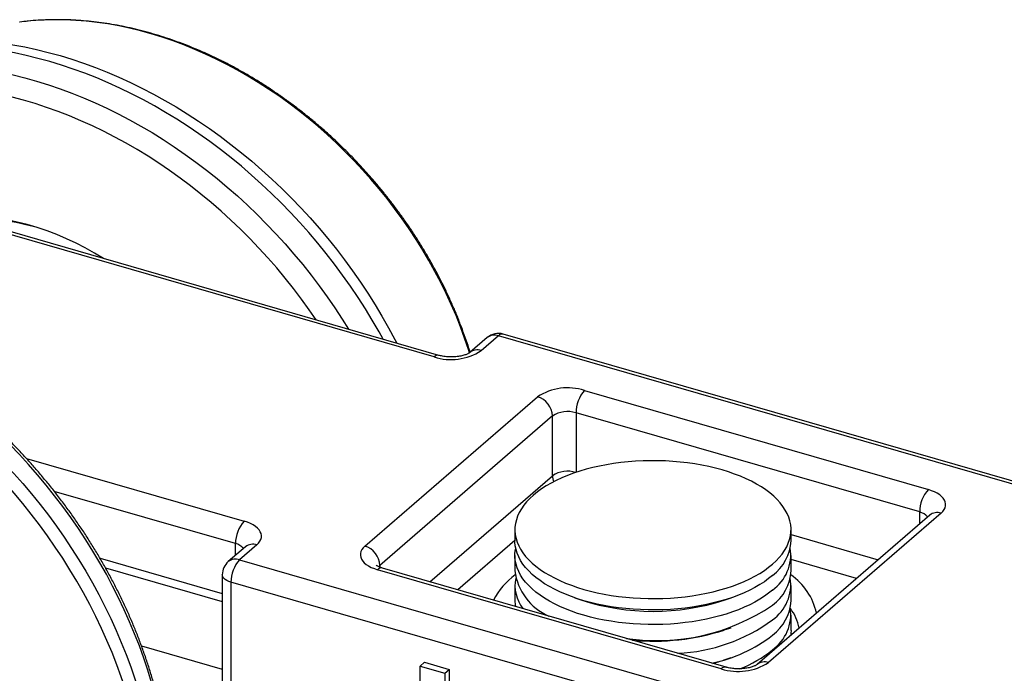
# Model space of a CAD drawing. Units: inches. Extents: x 0.7 to 32.6, y 0.8 to 21.3.
# Drawn here: x 4.5 to 6, y 5.1 to 6.1 of the extents above; entities that cross this region are included whole.
import ezdxf

# ---------------------------------------------------------------- set-up
doc = ezdxf.new("R2010")
doc.units = ezdxf.units.IN
doc.header["$LTSCALE"] = 2
doc.header["$MEASUREMENT"] = 0
doc.linetypes.add('SLD-Solid', pattern=[0])

msp = doc.modelspace()

# ---------------------------------------------------------------- linework, layer by layer
at = {"color": 7, "linetype": 'SLD-Solid', "lineweight": 25}
for p, q in [((5.1403, 5.6241), (4.4356, 5.8275)), ((5.133, 5.6216), (4.4283, 5.8251)), ((5.2138, 5.6511), (5.1875, 5.6284)), ((5.2309, 5.654), (5.2047, 5.6312)), ((6.0947, 5.4046), (5.2309, 5.654)), ((6.102, 5.4071), (5.2382, 5.6565)), ((5.362, 5.5707), (5.8848, 5.4197)), ((5.0279, 5.3338), (5.2903, 5.5611)), ((5.3131, 5.5318), (5.0506, 5.3045)), ((5.3131, 5.4408), (5.3131, 5.5318)), ((5.8717, 5.3857), (5.3489, 5.5366)), ((5.8869, 5.381), (5.6244, 5.1537)), ((5.9041, 5.3839), (5.6416, 5.1566)), ((5.256, 5.3588), (5.256, 5.3417)), ((5.6759, 5.3417), (5.6759, 5.3588)), ((4.8463, 5.3329), (4.8201, 5.3101)), ((4.8635, 5.3358), (4.8372, 5.313)), ((5.256, 5.3194), (5.256, 5.2962)), ((5.6759, 5.2962), (5.6759, 5.3194)), ((4.8372, 5.313), (5.701, 5.0637)), ((4.6333, 5.3006), (4.811, 5.2493)), ((4.811, 5.2903), (4.811, 4.7357)), ((5.5699, 5.147), (5.0471, 5.2979)), ((5.5772, 5.1495), (5.0544, 5.3004)), ((5.6879, 5.0296), (4.8241, 5.2789)), ((4.8241, 5.2789), (4.8241, 4.7243)), ((5.256, 5.2739), (5.256, 5.2507)), ((5.6759, 5.2507), (5.6759, 5.2739)), ((5.3472, 5.2551), (5.3576, 5.2515)), ((5.5744, 5.2515), (5.5848, 5.2551)), ((5.6759, 5.2053), (5.6759, 5.2285)), ((5.5744, 5.2061), (5.5848, 5.2096)), ((5.1121, 5.1513), (5.1187, 5.1569)), ((5.1187, 5.1569), (5.1559, 5.1462)), ((5.5744, 5.1606), (5.5848, 5.1642)), ((5.1121, 5.0041), (5.1121, 5.1513)), ((5.1121, 5.1513), (5.1494, 5.1405)), ((5.1494, 5.1405), (5.1559, 5.1462)), ((5.1494, 5.1405), (5.1494, 5.0865)), ((5.1559, 5.1462), (5.1559, 5.0922))]:
    msp.add_line(p, q, dxfattribs=at)
at = {"color": 1, "linetype": 'SLD-Solid', "lineweight": 25}
for p, q in [((5.3489, 5.5366), (5.3489, 5.446)), ((4.513, 5.4672), (4.8443, 5.3716)), ((5.1268, 5.2795), (5.3131, 5.4408)), ((4.8311, 5.3375), (4.5555, 5.4171)), ((5.8717, 5.3679), (5.8717, 5.3857)), ((5.6759, 5.3512), (5.8084, 5.313)), ((4.8311, 5.3197), (4.8311, 5.3375)), ((5.256, 5.3424), (5.1692, 5.2672)), ((4.625, 5.3152), (4.811, 5.2615)), ((5.0506, 5.3045), (5.0506, 5.3017)), ((5.7756, 5.2846), (5.6759, 5.3134)), ((4.6881, 5.1818), (4.811, 5.1463))]:
    msp.add_line(p, q, dxfattribs=at)
at = {"color": 1, "linetype": 'SLD-Solid', "lineweight": 25, "flags": 128}
for points in [[(5.187, 5.6278), (5.1853, 5.6332), (5.1795, 5.6503), (5.1732, 5.6675), (5.1664, 5.6845), (5.1591, 5.7015), (5.1513, 5.7184), (5.1431, 5.7351), (5.1344, 5.7517), (5.1252, 5.7682), (5.1157, 5.7844), (5.1056, 5.8005), (5.0952, 5.8164), (5.0844, 5.832), (5.0731, 5.8474), (5.0615, 5.8626), (5.0495, 5.8775), (5.0371, 5.892), (5.0244, 5.9063), (5.0114, 5.9203), (4.998, 5.9339), (4.9844, 5.9472), (4.9704, 5.9601), (4.9561, 5.9727), (4.9416, 5.9849), (4.9269, 5.9966), (4.9119, 6.008), (4.8967, 6.0189), (4.8812, 6.0294), (4.8656, 6.0394), (4.8499, 6.049), (4.8339, 6.0582), (4.8179, 6.0668), (4.8017, 6.075), (4.7854, 6.0826), (4.769, 6.0898), (4.7526, 6.0965), (4.7361, 6.1026), (4.7195, 6.1083), (4.703, 6.1133), (4.6864, 6.1179), (4.6699, 6.1219), (4.6534, 6.1254), (4.6369, 6.1284), (4.6205, 6.1308), (4.6042, 6.1326), (4.588, 6.1339), (4.5719, 6.1346), (4.556, 6.1348), (4.5401, 6.1344), (4.5245, 6.1335), (4.5091, 6.132), (4.5026, 6.1312)], [(5.0556, 5.6486), (5.0493, 5.6598), (5.0391, 5.6775), (5.0285, 5.695), (5.0174, 5.7122), (5.0059, 5.7293), (4.994, 5.7461), (4.9818, 5.7627), (4.9691, 5.779), (4.9561, 5.795), (4.9427, 5.8108), (4.929, 5.8262), (4.9149, 5.8414), (4.9005, 5.8562), (4.8858, 5.8706), (4.8708, 5.8847), (4.8556, 5.8985), (4.84, 5.9119), (4.8242, 5.9248), (4.8082, 5.9374), (4.7919, 5.9496), (4.7754, 5.9613), (4.7588, 5.9726), (4.7419, 5.9835), (4.7248, 5.9939), (4.7076, 6.0038), (4.6903, 6.0133), (4.6729, 6.0223), (4.6553, 6.0308), (4.6376, 6.0388), (4.6199, 6.0463), (4.6021, 6.0533), (4.5842, 6.0598), (4.5663, 6.0657), (4.5485, 6.0712), (4.5306, 6.0761), (4.5127, 6.0805), (4.4948, 6.0843), (4.477, 6.0876), (4.4593, 6.0903), (4.4416, 6.0925), (4.424, 6.0942), (4.4066, 6.0953), (4.3892, 6.0958), (4.372, 6.0958), (4.355, 6.0953), (4.3381, 6.0942), (4.3214, 6.0925), (4.3049, 6.0903), (4.2887, 6.0876), (4.2726, 6.0843), (4.2568, 6.0804), (4.2413, 6.076), (4.226, 6.0711), (4.211, 6.0657), (4.1963, 6.0597), (4.1819, 6.0532), (4.1678, 6.0462), (4.1541, 6.0387), (4.1407, 6.0307), (4.1277, 6.0222), (4.115, 6.0132), (4.1027, 6.0037), (4.0908, 5.9937), (4.0794, 5.9833), (4.0683, 5.9725), (4.0576, 5.9612), (4.0474, 5.9494), (4.0376, 5.9373), (4.0283, 5.9247), (4.0218, 5.9153)], [(4.3112, 6.0986), (4.3202, 6.1001), (4.3368, 6.1022), (4.3535, 6.1039), (4.3704, 6.1049), (4.3875, 6.1054), (4.4047, 6.1054), (4.4221, 6.1048), (4.4396, 6.1037), (4.4572, 6.102), (4.4749, 6.0997), (4.4926, 6.0969), (4.5105, 6.0935), (4.5284, 6.0896), (4.5463, 6.0852), (4.5642, 6.0802), (4.5821, 6.0747), (4.6, 6.0687), (4.6179, 6.0621), (4.6357, 6.055), (4.6534, 6.0474), (4.6711, 6.0393), (4.6887, 6.0307), (4.7062, 6.0217), (4.7235, 6.0121), (4.7407, 6.0021), (4.7577, 5.9916), (4.7746, 5.9806), (4.7913, 5.9692), (4.8077, 5.9574), (4.824, 5.9451), (4.84, 5.9325), (4.8558, 5.9194), (4.8713, 5.9059), (4.8865, 5.8921), (4.9014, 5.8779), (4.9161, 5.8633), (4.9304, 5.8484), (4.9444, 5.8332), (4.9581, 5.8176), (4.9714, 5.8018), (4.9844, 5.7857), (4.9969, 5.7693), (5.0091, 5.7526), (5.0209, 5.7357), (5.0323, 5.7186), (5.0433, 5.7012), (5.0538, 5.6837), (5.0639, 5.666), (5.0736, 5.6481), (5.0765, 5.6425)], [(4.0114, 5.8994), (4.0189, 5.9096), (4.0287, 5.9217), (4.0388, 5.9335), (4.0494, 5.9448), (4.0605, 5.9556), (4.0719, 5.966), (4.0837, 5.976), (4.096, 5.9854), (4.1086, 5.9944), (4.1216, 6.0029), (4.135, 6.0109), (4.1487, 6.0183), (4.1627, 6.0253), (4.1771, 6.0318), (4.1917, 6.0377), (4.2067, 6.0431), (4.222, 6.0479), (4.2375, 6.0523), (4.2533, 6.0561), (4.2693, 6.0593), (4.2856, 6.062), (4.302, 6.0641), (4.3187, 6.0657), (4.3355, 6.0667), (4.3526, 6.0672), (4.3697, 6.0671), (4.387, 6.0665), (4.4045, 6.0653), (4.422, 6.0635), (4.4396, 6.0612), (4.4573, 6.0584), (4.4751, 6.055), (4.4929, 6.051), (4.5108, 6.0465), (4.5286, 6.0415), (4.5464, 6.036), (4.5643, 6.0299), (4.5821, 6.0233), (4.5998, 6.0162), (4.6175, 6.0085), (4.6351, 6.0004), (4.6525, 5.9918), (4.6699, 5.9826), (4.6872, 5.973), (4.7042, 5.963), (4.7212, 5.9524), (4.7379, 5.9414), (4.7545, 5.93), (4.7709, 5.9182), (4.787, 5.9059), (4.8029, 5.8932), (4.8186, 5.8801), (4.8339, 5.8666), (4.8491, 5.8527), (4.8639, 5.8385), (4.8784, 5.8239), (4.8926, 5.809), (4.9065, 5.7938), (4.92, 5.7782), (4.9332, 5.7624), (4.946, 5.7462), (4.9584, 5.7298), (4.9704, 5.7132), (4.9821, 5.6963), (4.9933, 5.6792), (5.0029, 5.6638)], [(4.9537, 5.678), (4.9432, 5.6933), (4.9314, 5.7097), (4.9192, 5.7257), (4.9066, 5.7416), (4.8937, 5.7571), (4.8804, 5.7723), (4.8667, 5.7873), (4.8528, 5.8019), (4.8385, 5.8161), (4.8239, 5.83), (4.809, 5.8436), (4.7939, 5.8568), (4.7785, 5.8695), (4.7628, 5.8819), (4.7469, 5.8939), (4.7308, 5.9054), (4.7145, 5.9165), (4.698, 5.9271), (4.6814, 5.9373), (4.6646, 5.9471), (4.6476, 5.9563), (4.6305, 5.9651), (4.6133, 5.9734), (4.596, 5.9812), (4.5787, 5.9884), (4.5612, 5.9952), (4.5438, 6.0014), (4.5263, 6.0072), (4.5087, 6.0124), (4.4912, 6.017), (4.4737, 6.0211), (4.4563, 6.0247), (4.4389, 6.0277), (4.4216, 6.0302), (4.4043, 6.0321), (4.3872, 6.0335), (4.3702, 6.0343), (4.3533, 6.0345), (4.3365, 6.0342), (4.3199, 6.0334), (4.3035, 6.032), (4.2873, 6.03), (4.2713, 6.0275), (4.2556, 6.0244), (4.24, 6.0208), (4.2248, 6.0167), (4.2098, 6.012), (4.195, 6.0067), (4.1806, 6.001), (4.1665, 5.9947), (4.1527, 5.9879), (4.1392, 5.9806), (4.1261, 5.9728), (4.1133, 5.9644), (4.101, 5.9556), (4.089, 5.9463), (4.0774, 5.9366), (4.0662, 5.9263), (4.0554, 5.9156), (4.045, 5.9045), (4.0351, 5.8929), (4.0256, 5.881), (4.0166, 5.8686), (4.008, 5.8557), (3.9999, 5.8426), (3.9923, 5.829), (3.9852, 5.815), (3.9786, 5.8008), (3.9724, 5.7861), (3.9668, 5.7712), (3.9616, 5.7559), (3.957, 5.7403), (3.9545, 5.7308)], [(4.6629, 4.6791), (4.6669, 4.6858), (4.6748, 4.6996), (4.6821, 4.7137), (4.689, 4.7282), (4.6954, 4.7431), (4.7012, 4.7582), (4.7066, 4.7737), (4.7114, 4.7895), (4.7158, 4.8055), (4.7196, 4.8219), (4.7229, 4.8385), (4.7256, 4.8553), (4.7278, 4.8724), (4.7295, 4.8897), (4.7307, 4.9071), (4.7313, 4.9248), (4.7314, 4.9426), (4.731, 4.9606), (4.73, 4.9787), (4.7285, 4.9969), (4.7265, 5.0152), (4.724, 5.0336), (4.7209, 5.0521), (4.7173, 5.0706), (4.7131, 5.0892), (4.7085, 5.1078), (4.7033, 5.1263), (4.6976, 5.1449), (4.6915, 5.1634), (4.6848, 5.1819), (4.6776, 5.2003), (4.67, 5.2187), (4.6618, 5.2369), (4.6532, 5.255), (4.6441, 5.273), (4.6346, 5.2909), (4.6247, 5.3085), (4.6142, 5.326), (4.6034, 5.3433), (4.5921, 5.3605), (4.5805, 5.3773), (4.5684, 5.394), (4.556, 5.4103), (4.5431, 5.4265), (4.5299, 5.4423), (4.5164, 5.4578), (4.5025, 5.473), (4.4883, 5.4879), (4.4737, 5.5025), (4.4589, 5.5167), (4.4437, 5.5305), (4.4283, 5.544), (4.4127, 5.557), (4.3968, 5.5697), (4.3806, 5.582), (4.3642, 5.5938), (4.3476, 5.6052), (4.3309, 5.6162), (4.3139, 5.6267), (4.2968, 5.6367), (4.2796, 5.6463), (4.2622, 5.6554), (4.2447, 5.664), (4.2271, 5.6721), (4.2094, 5.6797), (4.1917, 5.6867), (4.1739, 5.6933), (4.1561, 5.6994), (4.1382, 5.7049), (4.1204, 5.7099), (4.1025, 5.7143), (4.0847, 5.7182), (4.067, 5.7216), (4.0493, 5.7244), (4.0317, 5.7267), (4.0141, 5.7284), (3.9967, 5.7295), (3.9794, 5.7301), (3.9622, 5.7302), (3.9452, 5.7297), (3.9284, 5.7286), (3.9117, 5.727), (3.8953, 5.7248), (3.8791, 5.7221), (3.863, 5.7188), (3.8473, 5.715), (3.8318, 5.7106), (3.8165, 5.7057), (3.8016, 5.7003), (3.7869, 5.6943), (3.7845, 5.6933)], [(3.7426, 5.6734), (3.7469, 5.6754), (3.7613, 5.6818), (3.7761, 5.6877), (3.7911, 5.6931), (3.8064, 5.6979), (3.822, 5.7022), (3.8379, 5.7059), (3.854, 5.7091), (3.8703, 5.7118), (3.8868, 5.7139), (3.9035, 5.7154), (3.9204, 5.7165), (3.9375, 5.7169), (3.9547, 5.7168), (3.9721, 5.7162), (3.9896, 5.715), (4.0072, 5.7132), (4.0248, 5.7109), (4.0426, 5.7081), (4.0604, 5.7047), (4.0783, 5.7008), (4.0962, 5.6963), (4.1141, 5.6913), (4.1319, 5.6858), (4.1498, 5.6797), (4.1677, 5.6731), (4.1855, 5.666), (4.2032, 5.6584), (4.2208, 5.6503), (4.2384, 5.6417), (4.2558, 5.6327), (4.2731, 5.6231), (4.2903, 5.6131), (4.3073, 5.6026), (4.3241, 5.5917), (4.3408, 5.5803), (4.3572, 5.5685), (4.3735, 5.5562), (4.3895, 5.5436), (4.4052, 5.5305), (4.4207, 5.5171), (4.4359, 5.5033), (4.4509, 5.4891), (4.4655, 5.4746), (4.4799, 5.4597), (4.4939, 5.4445), (4.5075, 5.429), (4.5208, 5.4132), (4.5338, 5.3971), (4.5464, 5.3808), (4.5586, 5.3641), (4.5704, 5.3473), (4.5818, 5.3302), (4.5928, 5.3129), (4.6034, 5.2954), (4.6135, 5.2777), (4.6232, 5.2599), (4.6324, 5.2419), (4.6412, 5.2237), (4.6495, 5.2055), (4.6574, 5.1871), (4.6648, 5.1687), (4.6716, 5.1502), (4.678, 5.1316), (4.6839, 5.113), (4.6893, 5.0944), (4.6942, 5.0758), (4.6985, 5.0571), (4.7024, 5.0385), (4.7057, 5.02), (4.7085, 5.0015), (4.7108, 4.9831), (4.7126, 4.9648), (4.7138, 4.9466), (4.7145, 4.9285), (4.7146, 4.9105), (4.7143, 4.8927), (4.7134, 4.8751), (4.712, 4.8577), (4.71, 4.8405), (4.7075, 4.8234), (4.7045, 4.8067), (4.701, 4.7901), (4.6969, 4.7739), (4.6924, 4.7579), (4.6873, 4.7422), (4.6817, 4.7268), (4.6757, 4.7117), (4.6691, 4.6969), (4.662, 4.6825), (4.6545, 4.6685), (4.6464, 4.6548), (4.6379, 4.6415), (4.6373, 4.6406)], [(4.349, 4.4571), (4.3622, 4.4596), (4.3781, 4.4631), (4.3939, 4.4672), (4.4093, 4.4718), (4.4245, 4.4769), (4.4394, 4.4826), (4.454, 4.4888), (4.4683, 4.4955), (4.4822, 4.5027), (4.4958, 4.5105), (4.5091, 4.5187), (4.5219, 4.5275), (4.5345, 4.5367), (4.5466, 4.5464), (4.5583, 4.5566), (4.5696, 4.5672), (4.5805, 4.5783), (4.591, 4.5898), (4.601, 4.6018), (4.6106, 4.6142), (4.6197, 4.627), (4.6284, 4.6402), (4.6366, 4.6537), (4.6443, 4.6677), (4.6515, 4.682), (4.6582, 4.6967), (4.6645, 4.7117), (4.6702, 4.727), (4.6754, 4.7426), (4.6802, 4.7586), (4.6844, 4.7748), (4.688, 4.7913), (4.6912, 4.808), (4.6938, 4.825), (4.6959, 4.8422), (4.6975, 4.8596), (4.6985, 4.8772), (4.699, 4.8949), (4.699, 4.9129), (4.6984, 4.931), (4.6973, 4.9492), (4.6957, 4.9675), (4.6935, 4.9859), (4.6908, 5.0044), (4.6876, 5.023), (4.6839, 5.0416), (4.6796, 5.0602), (4.6748, 5.0789), (4.6695, 5.0975), (4.6637, 5.1161), (4.6574, 5.1347), (4.6506, 5.1533), (4.6434, 5.1718), (4.6356, 5.1902), (4.6273, 5.2085), (4.6186, 5.2266), (4.6094, 5.2447), (4.5998, 5.2626), (4.5897, 5.2803), (4.5792, 5.2979), (4.5683, 5.3152), (4.5569, 5.3324), (4.5451, 5.3493), (4.5329, 5.3659), (4.5204, 5.3824), (4.5075, 5.3985), (4.4942, 5.4144), (4.4805, 5.4299), (4.4665, 5.4452), (4.4522, 5.4601), (4.4376, 5.4747), (4.4227, 5.4889), (4.4074, 5.5028), (4.3919, 5.5162), (4.3762, 5.5293), (4.3602, 5.542), (4.344, 5.5543), (4.3275, 5.5662), (4.3108, 5.5776), (4.294, 5.5886), (4.277, 5.5991), (4.2598, 5.6092), (4.2425, 5.6187), (4.225, 5.6278), (4.2074, 5.6365), (4.1898, 5.6446), (4.172, 5.6522), (4.1542, 5.6593), (4.1363, 5.6659), (4.1184, 5.672), (4.1005, 5.6775)], [(5.0487, 5.3024), (5.0488, 5.3026), (5.0506, 5.3045)], [(4.8241, 5.2789), (4.8207, 5.2801), (4.8177, 5.2815), (4.8152, 5.2831), (4.8133, 5.285), (4.8119, 5.2869), (4.8111, 5.2889), (4.811, 5.2903)]]:
    msp.add_lwpolyline(points, dxfattribs=at)
at = {"color": 7, "linetype": 'SLD-Solid', "lineweight": 25, "flags": 128}
for points in [[(5.361, 5.2679), (5.371, 5.2652), (5.3813, 5.2628), (5.3918, 5.2606), (5.4025, 5.2587), (5.4135, 5.2572), (5.4245, 5.2559), (5.4357, 5.2549), (5.447, 5.2543), (5.4584, 5.2539), (5.4698, 5.2539), (5.4811, 5.2541), (5.4924, 5.2547), (5.5037, 5.2555), (5.5148, 5.2567), (5.5258, 5.2582), (5.5366, 5.26), (5.5472, 5.262), (5.5576, 5.2644), (5.5677, 5.267), (5.5774, 5.2699), (5.5869, 5.273), (5.596, 5.2764), (5.6048, 5.28), (5.6131, 5.2839), (5.621, 5.288), (5.6284, 5.2923), (5.6354, 5.2968), (5.6419, 5.3015), (5.6478, 5.3063), (5.6532, 5.3113), (5.6581, 5.3165), (5.6624, 5.3217), (5.6661, 5.3271), (5.6693, 5.3326), (5.6718, 5.3381), (5.6738, 5.3437), (5.6751, 5.3494), (5.6758, 5.355), (5.6759, 5.3607), (5.6754, 5.3664), (5.6743, 5.3721), (5.6725, 5.3777), (5.6702, 5.3832), (5.6672, 5.3887), (5.6637, 5.3941), (5.6596, 5.3994), (5.6549, 5.4046), (5.6497, 5.4097), (5.6439, 5.4146), (5.6376, 5.4193), (5.6308, 5.4239), (5.6235, 5.4282), (5.6158, 5.4324), (5.6076, 5.4363), (5.599, 5.4401), (5.59, 5.4435), (5.5806, 5.4468), (5.571, 5.4497), (5.561, 5.4525), (5.5507, 5.4549), (5.5401, 5.457), (5.5294, 5.4589), (5.5185, 5.4605), (5.5074, 5.4617), (5.4962, 5.4627), (5.4849, 5.4634), (5.4735, 5.4637), (5.4622, 5.4638), (5.4508, 5.4635), (5.4395, 5.463), (5.4283, 5.4621), (5.4171, 5.4609), (5.4061, 5.4595), (5.3953, 5.4577), (5.3847, 5.4556), (5.3744, 5.4533), (5.3643, 5.4507), (5.3545, 5.4478), (5.345, 5.4446), (5.3359, 5.4412), (5.3272, 5.4376), (5.3188, 5.4337), (5.3109, 5.4296), (5.3035, 5.4253), (5.2965, 5.4208), (5.2901, 5.4162), (5.2841, 5.4113), (5.2787, 5.4063), (5.2738, 5.4012), (5.2695, 5.3959), (5.2658, 5.3905), (5.2627, 5.3851), (5.2601, 5.3795), (5.2582, 5.3739), (5.2568, 5.3683), (5.2561, 5.3626), (5.256, 5.3569), (5.2565, 5.3513), (5.2577, 5.3456), (5.2594, 5.34), (5.2617, 5.3344), (5.2647, 5.3289), (5.2682, 5.3235), (5.2723, 5.3182), (5.277, 5.313), (5.2823, 5.308), (5.288, 5.3031), (5.2943, 5.2983), (5.3011, 5.2938), (5.3084, 5.2894), (5.3162, 5.2853), (5.3243, 5.2813), (5.3329, 5.2776), (5.3419, 5.2741), (5.3513, 5.2709), (5.361, 5.2679)], [(5.9041, 5.3839), (5.9067, 5.3865), (5.9088, 5.3893), (5.9102, 5.3921), (5.9109, 5.3951), (5.9111, 5.398), (5.9105, 5.4009), (5.9093, 5.4038), (5.9075, 5.4066), (5.905, 5.4093), (5.902, 5.4118), (5.8984, 5.4141), (5.8943, 5.4163), (5.8898, 5.4181), (5.8848, 5.4197)], [(4.8635, 5.3358), (4.8661, 5.3384), (4.8682, 5.3411), (4.8696, 5.344), (4.8704, 5.3469), (4.8705, 5.3499), (4.8699, 5.3528), (4.8687, 5.3557), (4.8669, 5.3585), (4.8644, 5.3611), (4.8614, 5.3637), (4.8578, 5.366), (4.8537, 5.3681), (4.8492, 5.37), (4.8443, 5.3716)], [(5.0279, 5.3338), (5.0252, 5.3311), (5.0232, 5.3284), (5.0218, 5.3255), (5.021, 5.3226), (5.0209, 5.3197), (5.0214, 5.3167), (5.0226, 5.3138), (5.0245, 5.311), (5.0269, 5.3084), (5.03, 5.3058), (5.0335, 5.3035), (5.0376, 5.3014), (5.0422, 5.2995), (5.0471, 5.2979)], [(5.6478, 5.2892), (5.6419, 5.2843), (5.6354, 5.2796), (5.6284, 5.2751), (5.621, 5.2708), (5.6131, 5.2668), (5.6048, 5.2629), (5.596, 5.2592), (5.5869, 5.2558), (5.5774, 5.2527), (5.5677, 5.2498), (5.5576, 5.2472), (5.5472, 5.2448), (5.5366, 5.2428), (5.5258, 5.241), (5.5148, 5.2395), (5.5037, 5.2384), (5.4924, 5.2375), (5.4811, 5.2369), (5.4698, 5.2367), (5.4584, 5.2367), (5.447, 5.2371), (5.4357, 5.2378), (5.4245, 5.2387), (5.4135, 5.24), (5.4025, 5.2416), (5.3918, 5.2434), (5.3813, 5.2456), (5.371, 5.248), (5.361, 5.2507), (5.3513, 5.2537), (5.3419, 5.2569), (5.3329, 5.2604), (5.3243, 5.2641), (5.3162, 5.2681), (5.3084, 5.2723), (5.3011, 5.2766), (5.2943, 5.2812), (5.288, 5.2859), (5.2823, 5.2908), (5.277, 5.2959), (5.2723, 5.301), (5.2682, 5.3063), (5.2647, 5.3117), (5.2617, 5.3172), (5.2594, 5.3228), (5.2577, 5.3284), (5.2565, 5.3341), (5.256, 5.3398), (5.256, 5.3417)], [(5.6478, 5.2669), (5.6419, 5.262), (5.6354, 5.2574), (5.6284, 5.2529), (5.621, 5.2486), (5.6131, 5.2445), (5.6048, 5.2406), (5.596, 5.237), (5.5869, 5.2336), (5.5774, 5.2304), (5.5677, 5.2275), (5.5576, 5.2249), (5.5472, 5.2226), (5.5366, 5.2205), (5.5258, 5.2187), (5.5148, 5.2173), (5.5037, 5.2161), (5.4924, 5.2152), (5.4811, 5.2147), (5.4698, 5.2144), (5.4584, 5.2145), (5.447, 5.2148), (5.4357, 5.2155), (5.4245, 5.2165), (5.4135, 5.2177), (5.4025, 5.2193), (5.3918, 5.2212), (5.3813, 5.2233), (5.371, 5.2257), (5.361, 5.2285), (5.3513, 5.2314), (5.3419, 5.2347), (5.3329, 5.2381), (5.3243, 5.2419), (5.3162, 5.2458), (5.3084, 5.25), (5.3011, 5.2543), (5.2943, 5.2589), (5.288, 5.2636), (5.2823, 5.2685), (5.277, 5.2736), (5.2723, 5.2788), (5.2682, 5.2841), (5.2647, 5.2895), (5.2617, 5.295), (5.2594, 5.3005), (5.2577, 5.3061), (5.2565, 5.3118), (5.256, 5.3175), (5.2561, 5.3232), (5.2568, 5.3288), (5.2572, 5.3305)], [(5.6759, 5.2053), (5.6758, 5.2015), (5.6754, 5.1979)]]:
    msp.add_lwpolyline(points, dxfattribs=at)
at = {"color": 7, "linetype": 'SLD-Solid', "lineweight": 25}
for centre, radius, start, end in [((4.3991, 5.4088), 0.43, 57.4893, 91.3969), ((4.4314, 5.4788), 0.3536, 74.9496, 92.1153), ((5.2309, 5.6312), 0.0262, 73.8979, 130.8934), ((5.1587, 5.702), 0.0844, 252.251, 303.0105), ((5.3363, 5.4903), 0.0844, 72.251, 123.0105), ((5.3982, 5.5372), 0.0493, 137.2017, 180.6948), ((5.2809, 5.5303), 0.0322, 2.6617, 72.9605), ((5.336, 5.4965), 0.0421, 72.1866, 123.0749), ((5.921, 5.3863), 0.0493, 137.2017, 180.6948), ((4.8804, 5.3381), 0.0493, 137.2017, 180.6948), ((5.0184, 5.303), 0.0322, 2.6617, 72.9605), ((5.6051, 5.3459), 0.071, 307.0182, 356.6083), ((5.6093, 5.3207), 0.0662, 305.5697, 8.5307), ((4.8372, 5.2903), 0.0262, 130.8934, 180), ((4.8734, 5.2795), 0.0493, 137.2017, 180.6948), ((5.3414, 5.3064), 0.086, 186.7872, 246.7914), ((5.6051, 5.3004), 0.071, 307.0182, 356.6083), ((5.3137, 5.274), 0.0576, 168.8969, 217.786), ((5.6093, 5.2752), 0.0662, 305.5697, 8.5307), ((5.309, 5.2508), 0.053, 180.0232, 189.5343), ((5.466, 5.5872), 0.3527, 252.1007, 287.8993), ((5.4712, 5.5067), 0.3168, 261.7862, 303.8857), ((5.6051, 5.2549), 0.071, 307.0182, 356.6083), ((5.6093, 5.2298), 0.0662, 305.5697, 8.5307), ((5.4921, 5.4333), 0.2629, 272.5429, 306.3028), ((5.4664, 5.5412), 0.3521, 264.8767, 287.8527), ((5.5113, 5.3734), 0.2221, 281.4588, 307.9345), ((5.5322, 5.3164), 0.1819, 291.2775, 309.4548), ((5.4869, 5.4161), 0.2701, 285.0507, 288.9075), ((5.5956, 5.2274), 0.0844, 252.251, 303.0105)]:
    msp.add_arc(centre, radius, start, end, dxfattribs=at)
at = {"color": 1, "linetype": 'SLD-Solid', "lineweight": 25}
for centre, radius, start, end in [((5.225, 5.6369), 0.018, 70.6811, 128.4117), ((5.2368, 5.6486), 0.00799, 80.0966, 137.624), ((5.1987, 5.6142), 0.0181, 70.7002, 127.9776), ((5.1389, 5.6162), 0.008, 80.2683, 137.6052), ((5.336, 5.4056), 0.0421, 72.9124, 123.0752), ((5.34, 5.4411), 0.0269, 180.6336, 200.5936), ((5.8677, 5.366), 0.02, 37.4834, 78.5621), ((5.8981, 5.3669), 0.018, 70.6811, 128.4117), ((4.8272, 5.3179), 0.02, 37.4834, 78.5621), ((4.8575, 5.3187), 0.018, 70.6811, 128.4117), ((4.8313, 5.296), 0.018, 70.6811, 128.4117), ((5.053, 5.2925), 0.00799, 80.0966, 137.624), ((5.3217, 5.2009), 0.1105, 126.245, 152.6853), ((5.6233, 5.2127), 0.0932, 11.8077, 55.9323), ((5.6207, 5.1966), 0.0687, 10.4226, 37.9246), ((5.6356, 5.1395), 0.0181, 70.7002, 127.9776), ((5.5758, 5.1416), 0.008, 80.2683, 137.6052)]:
    msp.add_arc(centre, radius, start, end, dxfattribs=at)
at = {"color": 7, "linetype": 'SLD-Solid', "lineweight": 25}
for points, knots in [([(5.1879, 5.6287), (5.1873, 5.6308), (5.185, 5.6384), (5.1805, 5.6514), (5.1746, 5.6677), (5.1682, 5.684), (5.1614, 5.7002), (5.1541, 5.7162), (5.1464, 5.7322), (5.1383, 5.748), (5.1297, 5.7637), (5.1208, 5.7793), (5.1115, 5.7946), (5.1018, 5.8098), (5.0917, 5.8248), (5.0812, 5.8395), (5.0704, 5.8541), (5.0593, 5.8684), (5.0478, 5.8824), (5.036, 5.8962), (5.0239, 5.9097), (5.0115, 5.9229), (4.9987, 5.9358), (4.9857, 5.9484), (4.9725, 5.9607), (4.9589, 5.9726), (4.9452, 5.9842), (4.9312, 5.9954), (4.917, 6.0063), (4.9025, 6.0168), (4.8879, 6.0269), (4.8731, 6.0365), (4.8582, 6.0458), (4.843, 6.0547), (4.8278, 6.0631), (4.8124, 6.0711), (4.7969, 6.0787), (4.7813, 6.0858), (4.7657, 6.0924), (4.7499, 6.0986), (4.7342, 6.1043), (4.7183, 6.1096), (4.7025, 6.1143), (4.6866, 6.1186), (4.6708, 6.1224), (4.6549, 6.1257), (4.6392, 6.1285), (4.6234, 6.1308), (4.6077, 6.1326), (4.5921, 6.1339), (4.5767, 6.1347), (4.5613, 6.135), (4.546, 6.1348), (4.5309, 6.1341), (4.5165, 6.1329), (4.5073, 6.1318), (4.503, 6.1312)], [0, 0, 0, 0, 0.007212, 0.025997, 0.044782, 0.063568, 0.082354, 0.101139, 0.119925, 0.13871, 0.157494, 0.176278, 0.195062, 0.213845, 0.232628, 0.25141, 0.270193, 0.288975, 0.307757, 0.326539, 0.345322, 0.364104, 0.382888, 0.401671, 0.420456, 0.439241, 0.458026, 0.476813, 0.495601, 0.514389, 0.533179, 0.551969, 0.570761, 0.589553, 0.608347, 0.62714, 0.645934, 0.664729, 0.683522, 0.702316, 0.721108, 0.739898, 0.758686, 0.777472, 0.796253, 0.81503, 0.833802, 0.852567, 0.871325, 0.890074, 0.908813, 0.927542, 0.946259, 0.964963, 0.983652, 1, 1, 1, 1]), ([(4.663, 4.6795), (4.6649, 4.6825), (4.6695, 4.6899), (4.6762, 4.7019), (4.6832, 4.7155), (4.6898, 4.7294), (4.6959, 4.7436), (4.7016, 4.7581), (4.7068, 4.7729), (4.7116, 4.788), (4.7159, 4.8033), (4.7197, 4.8189), (4.7231, 4.8347), (4.7259, 4.8507), (4.7283, 4.8669), (4.7302, 4.8833), (4.7317, 4.9), (4.7326, 4.9167), (4.7331, 4.9337), (4.7331, 4.9507), (4.7326, 4.9679), (4.7316, 4.9852), (4.7301, 5.0026), (4.7282, 5.0201), (4.7257, 5.0376), (4.7228, 5.0552), (4.7194, 5.0729), (4.7156, 5.0906), (4.7112, 5.1083), (4.7064, 5.1259), (4.7012, 5.1436), (4.6955, 5.1612), (4.6893, 5.1788), (4.6827, 5.1964), (4.6757, 5.2138), (4.6682, 5.2312), (4.6603, 5.2484), (4.6519, 5.2656), (4.6432, 5.2826), (4.634, 5.2995), (4.6245, 5.3162), (4.6145, 5.3328), (4.6042, 5.3492), (4.5934, 5.3654), (4.5824, 5.3813), (4.5709, 5.3971), (4.5591, 5.4126), (4.547, 5.4279), (4.5345, 5.4429), (4.5217, 5.4577), (4.5086, 5.4722), (4.4952, 5.4864), (4.4815, 5.5002), (4.4675, 5.5138), (4.4533, 5.5271), (4.4388, 5.54), (4.4241, 5.5525), (4.4091, 5.5647), (4.3939, 5.5766), (4.3785, 5.588), (4.3628, 5.5991), (4.3471, 5.6098), (4.3311, 5.6201), (4.3149, 5.63), (4.2987, 5.6394), (4.2822, 5.6485), (4.2657, 5.657), (4.2491, 5.6652), (4.2323, 5.6729), (4.2155, 5.6802), (4.1986, 5.687), (4.1816, 5.6933), (4.1646, 5.6991), (4.1476, 5.7045), (4.1306, 5.7094), (4.1135, 5.7138), (4.0965, 5.7177), (4.0795, 5.7212), (4.0626, 5.7241), (4.0456, 5.7265), (4.0288, 5.7285), (4.0121, 5.7299), (3.9954, 5.7308), (3.9788, 5.7313), (3.9624, 5.7312), (3.9461, 5.7306), (3.93, 5.7295), (3.914, 5.7279), (3.8982, 5.7258), (3.8826, 5.7232), (3.8672, 5.7201), (3.852, 5.7165), (3.8371, 5.7124), (3.8224, 5.7079), (3.8079, 5.7028), (3.7954, 5.698), (3.7879, 5.6947), (3.7849, 5.6934)], [0, 0, 0, 0, 0.00751, 0.018001, 0.028499, 0.039004, 0.049517, 0.060039, 0.070569, 0.081106, 0.091652, 0.102205, 0.112766, 0.123334, 0.133908, 0.144489, 0.155075, 0.165667, 0.176264, 0.186865, 0.19747, 0.208079, 0.218691, 0.229305, 0.239922, 0.25054, 0.26116, 0.271782, 0.282405, 0.293028, 0.303653, 0.314277, 0.324902, 0.335527, 0.346153, 0.356778, 0.367403, 0.378028, 0.388652, 0.399277, 0.409901, 0.420525, 0.431149, 0.441773, 0.452396, 0.46302, 0.473643, 0.484266, 0.49489, 0.505513, 0.516136, 0.52676, 0.537384, 0.548008, 0.558632, 0.569256, 0.579881, 0.590507, 0.601132, 0.611758, 0.622385, 0.633012, 0.643639, 0.654267, 0.664895, 0.675524, 0.686153, 0.696782, 0.707411, 0.71804, 0.728668, 0.739296, 0.749924, 0.760551, 0.771176, 0.7818, 0.792422, 0.803042, 0.813659, 0.824274, 0.834885, 0.845492, 0.856095, 0.866692, 0.877285, 0.887872, 0.898452, 0.909026, 0.919592, 0.930151, 0.940702, 0.951245, 0.961779, 0.972306, 0.982824, 0.993333, 1, 1, 1, 1]), ([(5.1875, 5.6284), (5.1874, 5.6283), (5.1872, 5.6281), (5.1865, 5.6276), (5.1852, 5.6268), (5.1834, 5.626), (5.1812, 5.6251), (5.1785, 5.6242), (5.1754, 5.6234), (5.1719, 5.6227), (5.1681, 5.6221), (5.1641, 5.6218), (5.16, 5.6216), (5.1558, 5.6217), (5.1518, 5.622), (5.1478, 5.6224), (5.1442, 5.6231), (5.1418, 5.6237), (5.1405, 5.624), (5.1403, 5.6241)], [0, 0, 0, 0, 0.034692, 0.090198, 0.146227, 0.203645, 0.262863, 0.324006, 0.386992, 0.451609, 0.517564, 0.584533, 0.652174, 0.720146, 0.788076, 0.855552, 0.922247, 0.9834, 1, 1, 1, 1]), ([(5.887, 5.3811), (5.887, 5.3811), (5.887, 5.3812), (5.8869, 5.3811), (5.8869, 5.381)], [0, 0, 0, 0, 0.0902405, 1, 1, 1, 1]), ([(4.8464, 5.333), (4.8464, 5.333), (4.8465, 5.333), (4.8464, 5.3329), (4.8463, 5.3329)], [0, 0, 0, 0, 0.09024, 1, 1, 1, 1]), ([(5.0544, 5.3004), (5.0538, 5.3005), (5.0523, 5.301), (5.0502, 5.3018), (5.0481, 5.3027), (5.0465, 5.3036), (5.0455, 5.3043), (5.045, 5.3047), (5.045, 5.3047), (5.045, 5.3047)], [0, 0, 0, 0, 0.0911821, 0.25996, 0.4248466, 0.5854303, 0.7425702, 0.8980961, 1, 1, 1, 1]), ([(5.6244, 5.1537), (5.6243, 5.1536), (5.6241, 5.1535), (5.6234, 5.1529), (5.6221, 5.1522), (5.6203, 5.1513), (5.6181, 5.1504), (5.6154, 5.1495), (5.6123, 5.1487), (5.6088, 5.148), (5.605, 5.1475), (5.601, 5.1471), (5.5969, 5.147), (5.5927, 5.147), (5.5887, 5.1473), (5.5847, 5.1478), (5.5811, 5.1485), (5.5787, 5.149), (5.5774, 5.1494), (5.5772, 5.1495)], [0, 0, 0, 0, 0.034692, 0.090198, 0.146227, 0.203645, 0.262863, 0.324006, 0.386992, 0.451609, 0.517564, 0.584533, 0.652174, 0.720146, 0.788076, 0.855552, 0.922247, 0.9834, 1, 1, 1, 1])]:
    msp.add_open_spline(points, degree=3, knots=knots, dxfattribs=at)

doc.saveas('drawing.dxf')
